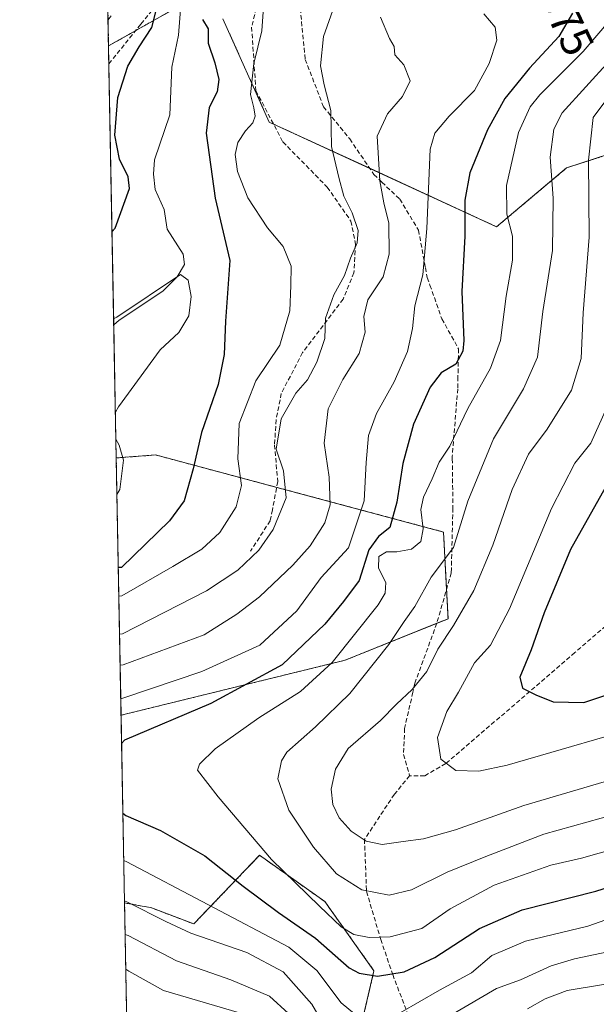
# Model space of a CAD drawing. Units: metres. Extents: x 626799 to 630222, y 4789766 to 4792135.
# Drawn here: x 626805 to 626935, y 4790333 to 4790557 of the extents above; entities that cross this region are included whole.
import ezdxf
from ezdxf.enums import TextEntityAlignment as Align

# ---------------------------------------------------------------- set-up
doc = ezdxf.new("R2010")
doc.units = ezdxf.units.M
doc.header["$MEASUREMENT"] = 0
doc.linetypes.add('TRAZOS', pattern=[0.75, 0.5, -0.25])
doc.linetypes.add('TRAZOSX2', pattern=[1.5, 1, -0.5])
for name, color, linetype, lineweight in [('Arbolado forestal', 92, 'TRAZOS', 0), ('Arbolado forestal CxS', 92, 'Continuous', 0), ('Comarca CxS', 133, 'Continuous', 0), ('Comunidad Autónoma CxS', 142, 'Continuous', 0), ('Corriente natural lineal', 142, 'Continuous', 13), ('Curva de nivel maestra', 36, 'Continuous', 30), ('Curva de nivel normal', 36, 'Continuous', 0), ('Espacio natural protegido CxS', 2, 'Continuous', 0), ('Municipio CxS', 142, 'Continuous', 0), ('Pastizal CxS', 92, 'Continuous', 0), ('Provincia CxS', 1, 'Continuous', 0), ('Rótulo de curva de nivel directora', 19, 'Continuous', 0), ('Senda', 19, 'TRAZOSX2', 0)]:
    doc.layers.add(name, color=color, linetype=linetype, lineweight=lineweight)
doc.styles.add('Arial', font='txt', dxfattribs={"height": 0.2})

# ---------------------------------------------------------------- blocks, each defined once
blk = doc.blocks.new('*U150')
at = {"layer": 'Pastizal CxS', "color": 92, "linetype": 'Continuous', "lineweight": 0}
for points in [[(626880.36, 4790321.23, 365.77), (626884.98, 4790341.07, 375.79), (626873.86, 4790356.74, 380.99), (626859.04, 4790367.24, 379.1), (626844.11, 4790351.68, 366.55), (626834.39, 4790355.39, 365.25), (626832.46, 4790355.74, 364.93), (626828.44, 4790356.46, 364.48), (626827.64, 4790399, 371.7), (626878.47, 4790411.48, 381.07), (626901.78, 4790420.85, 388.9), (626900.75, 4790440.53, 383.27), (626835.47, 4790458, 346.67), (626826.55, 4790457.31, 344.56), (626824.81, 4790550.72, 352.98), (626839.64, 4790559.08, 349.52)], [(626850.73, 4790556.86, 350.55), (626861.25, 4790533.44, 356.77), (626912.79, 4790509.72, 378.21), (626928.66, 4790523.05, 386.67), (626977.38, 4790538.93, 415.03), (626999.62, 4790556.94, 425.03)]]:
    blk.add_polyline3d(points, dxfattribs=at)
blk = doc.blocks.new('*U151')
at = {"layer": 'Arbolado forestal CxS', "color": 92, "linetype": 'Continuous', "lineweight": 0}
for points in [[(626999.62, 4790556.94, 425.03), (626977.38, 4790538.93, 415.03), (626928.66, 4790523.05, 386.67), (626912.79, 4790509.72, 378.21), (626861.25, 4790533.44, 356.77), (626850.73, 4790556.86, 350.55)], [(626839.64, 4790559.08, 349.52), (626824.81, 4790550.72, 352.98), (626820.74, 4790767.91, 390.41)], [(626834.26, 4790045.06, 372.4), (626828.44, 4790356.46, 364.48), (626832.46, 4790355.74, 364.93), (626834.39, 4790355.39, 365.25), (626844.11, 4790351.68, 366.55), (626859.04, 4790367.24, 379.1), (626873.86, 4790356.74, 380.99), (626884.98, 4790341.07, 375.79), (626880.36, 4790321.23, 365.77)]]:
    blk.add_polyline3d(points, dxfattribs=at)
blk.add_polyline3d([(626878.47, 4790411.48, 381.07), (626827.64, 4790399, 371.7), (626826.55, 4790457.31, 344.56), (626835.47, 4790458, 346.67), (626900.75, 4790440.53, 383.27), (626901.78, 4790420.85, 388.9), (626878.47, 4790411.48, 381.07)], close=True, dxfattribs=at)
blk = doc.blocks.new('*U179')
at = {"layer": 'Curva de nivel normal', "color": 36, "linetype": 'Continuous', "lineweight": 0}
blk.add_polyline3d([(626938.39, 4790547.31, 385), (626927.62, 4790535.53, 385), (626925.77, 4790531.86, 385), (626924.9, 4790525.53, 385), (626925.64, 4790516.18, 385), (626925.43, 4790504.32, 385), (626923.28, 4790490.51, 385), (626922.04, 4790480.16, 385), (626918.9, 4790472.96, 385), (626912.08, 4790461.62, 385), (626906.26, 4790447.53, 385), (626903.03, 4790436.98, 385), (626897.93, 4790430.27, 385), (626894.22, 4790423.67, 385), (626891.84, 4790420.23, 385), (626888.32, 4790415, 385), (626879.54, 4790403.96, 385), (626871.74, 4790396.4, 385), (626865.24, 4790390.63, 385), (626863.99, 4790388.68, 385), (626863.2, 4790384.58, 385), (626865.69, 4790377.48, 385), (626871.26, 4790369.06, 385), (626876.51, 4790363.03, 385), (626882.25, 4790359.39, 385), (626888.44, 4790358.22, 385), (626893.49, 4790359.42, 385), (626901.6, 4790363.4, 385), (626910.31, 4790366.99, 385), (626923.5, 4790372.01, 385), (626946.24, 4790378.38, 385)], dxfattribs=at)
blk = doc.blocks.new('*U193')
at = {"layer": 'Curva de nivel normal', "color": 36, "linetype": 'Continuous', "lineweight": 0}
for points in [[(626828.43, 4790356.91, 365), (626829.13, 4790356.66, 365), (626837.77, 4790352.26, 365), (626843.45, 4790349.6, 365), (626856.16, 4790345.2, 365), (626864.41, 4790340.86, 365), (626870.86, 4790333.49, 365), (626877.3, 4790322.36, 365)], [(626898.56, 4790328.71, 365), (626912.72, 4790337.03, 365), (626918.23, 4790338.99, 365), (626925.16, 4790342.22, 365), (626930.47, 4790343.77, 365), (626939.45, 4790345.69, 365)], [(626886.48, 4790557.2, 365), (626888.52, 4790552.36, 365), (626889.59, 4790550.58, 365), (626889.74, 4790548.72, 365), (626891.77, 4790546.42, 365), (626893.16, 4790542.8, 365), (626891.48, 4790539.21, 365), (626888.02, 4790535.3, 365), (626885.74, 4790530.24, 365), (626886.29, 4790520.11, 365), (626887.23, 4790515.15, 365), (626888.33, 4790510.52, 365), (626888.46, 4790503.48, 365), (626887.1, 4790498.34, 365), (626883.56, 4790493.13, 365), (626882.67, 4790489.39, 365), (626882.98, 4790485.86, 365), (626881.66, 4790480.97, 365), (626877.93, 4790475.13, 365), (626874.58, 4790468.46, 365), (626873.66, 4790460.7, 365), (626874.85, 4790452.93, 365), (626875.06, 4790446.72, 365), (626873.82, 4790442.63, 365), (626870.52, 4790437.37, 365), (626866.61, 4790433, 365), (626859.04, 4790425.85, 365), (626853.87, 4790421.9, 365), (626846.48, 4790417.19, 365), (626828.12, 4790410.44, 365), (626827.43, 4790410.32, 365)]]:
    blk.add_polyline3d(points, dxfattribs=at)
blk = doc.blocks.new('*U194')
at = {"layer": 'Curva de nivel normal', "color": 36, "linetype": 'Continuous', "lineweight": 0}
blk.add_polyline3d([(626937.77, 4790468.76, 395), (626934.16, 4790460.7, 395), (626930.55, 4790456.13, 395), (626925.23, 4790445.85, 395), (626915.68, 4790423.15, 395), (626911.38, 4790414.88, 395), (626907.77, 4790410.86, 395), (626904.12, 4790404.25, 395), (626901.52, 4790399.84, 395), (626899.37, 4790393.93, 395), (626900.16, 4790389.06, 395), (626903.54, 4790386.44, 395), (626908.74, 4790386.34, 395), (626915.18, 4790387.69, 395), (626949.58, 4790397.62, 395)], dxfattribs=at)
blk = doc.blocks.new('*U199')
at = {"layer": 'Curva de nivel normal', "color": 36, "linetype": 'Continuous', "lineweight": 0}
for points in [[(626828.72, 4790341.4, 355), (626829.42, 4790340.98, 355), (626837.28, 4790336.62, 355), (626855.26, 4790331.28, 355)], [(626824.7, 4790556.59, 355), (626825.37, 4790557.53, 355)], [(626859.97, 4790559.51, 355), (626859.52, 4790554.12, 355), (626857.76, 4790546.7, 355), (626857, 4790539.69, 355), (626857.74, 4790536.69, 355), (626858.04, 4790534.8, 355), (626857.53, 4790533.28, 355), (626855.82, 4790531.5, 355), (626854.12, 4790528.8, 355), (626853.54, 4790526.08, 355), (626854.02, 4790522.27, 355), (626856.36, 4790516.29, 355), (626860.86, 4790509.48, 355), (626864.38, 4790505.23, 355), (626866.19, 4790500.82, 355), (626866.13, 4790496.43, 355), (626865.91, 4790490.66, 355), (626863.63, 4790482.88, 355), (626858.23, 4790474.82, 355), (626854.44, 4790465.16, 355), (626854.12, 4790457.09, 355), (626854.98, 4790451.05, 355), (626853.74, 4790446.21, 355), (626850, 4790440.41, 355), (626845.92, 4790436.64, 355), (626839.4, 4790432.68, 355), (626827.83, 4790426.08, 355), (626827.14, 4790425.98, 355)]]:
    blk.add_polyline3d(points, dxfattribs=at)
blk = doc.blocks.new('*U207')
at = {"layer": 'Curva de nivel normal', "color": 36, "linetype": 'Continuous', "lineweight": 0}
for points in [[(626828.57, 4790349.27, 360), (626829.27, 4790349.07, 360), (626840.24, 4790343.32, 360), (626852.53, 4790339.05, 360), (626861.26, 4790335.32, 360), (626865.62, 4790331.37, 360)], [(626919.8, 4790332.42, 360), (626923.8, 4790334.72, 360), (626928.8, 4790336.63, 360), (626937.47, 4790338.05, 360), (626945.01, 4790339.63, 360), (626949.31, 4790340.43, 360), (626953.34, 4790342.21, 360), (626957.47, 4790343.22, 360), (626966.56, 4790346.22, 360), (626972.19, 4790347.13, 360), (626983.2, 4790346.34, 360), (626989.14, 4790344.26, 360), (626992.49, 4790340.96, 360), (626993.64, 4790338.36, 360), (626995.73, 4790335.32, 360), (627001.14, 4790329.72, 360)], [(626876, 4790559.84, 360), (626873.54, 4790552.84, 360), (626872.86, 4790546.21, 360), (626873.68, 4790541.9, 360), (626875.22, 4790536.1, 360), (626875.34, 4790527.89, 360), (626877.04, 4790520.91, 360), (626878.16, 4790516.68, 360), (626880.02, 4790512.89, 360), (626881.36, 4790508.9, 360), (626881.16, 4790506.09, 360), (626879.69, 4790502.63, 360), (626878.3, 4790498.68, 360), (626875.89, 4790494.31, 360), (626874.02, 4790489.01, 360), (626873.83, 4790484.36, 360), (626872.02, 4790479.02, 360), (626869.88, 4790475.03, 360), (626867.3, 4790471.98, 360), (626863.96, 4790466.16, 360), (626862.79, 4790459.32, 360), (626864.48, 4790454.37, 360), (626865.1, 4790448.3, 360), (626862.1, 4790441.1, 360), (626858.84, 4790436.43, 360), (626854.08, 4790431.89, 360), (626847.04, 4790427.16, 360), (626827.99, 4790417.46, 360), (626827.3, 4790417.35, 360)]]:
    blk.add_polyline3d(points, dxfattribs=at)
blk = doc.blocks.new('*U222')
at = {"layer": 'Curva de nivel normal', "color": 36, "linetype": 'Continuous', "lineweight": 0}
for points in [[(626825.96, 4790488.86, 345), (626826.65, 4790489.2, 345), (626841.1, 4790498.89, 345), (626842.84, 4790497.61, 345), (626843.5, 4790493.88, 345), (626843.02, 4790489.5, 345), (626840.77, 4790485.73, 345), (626836.53, 4790481.8, 345), (626827.03, 4790468.91, 345), (626826.36, 4790467.67, 345)], [(626826.47, 4790461.56, 345), (626827.19, 4790460.23, 345), (626828.23, 4790456.78, 345), (626827.38, 4790450.14, 345), (626826.71, 4790449.05, 345)]]:
    blk.add_polyline3d(points, dxfattribs=at)
blk = doc.blocks.new('*U225')
at = {"layer": 'Curva de nivel normal', "color": 36, "linetype": 'Continuous', "lineweight": 0}
blk.add_polyline3d([(626939.8, 4790541.35, 390), (626934.7, 4790534.52, 390), (626933.58, 4790524.78, 390), (626933.76, 4790507.37, 390), (626932.37, 4790490.2, 390), (626931.96, 4790479.84, 390), (626929.75, 4790472.65, 390), (626924.28, 4790463.83, 390), (626919.98, 4790458.15, 390), (626916.28, 4790450.15, 390), (626911.92, 4790437.51, 390), (626907.62, 4790427.3, 390), (626902.98, 4790419.33, 390), (626899.44, 4790413.95, 390), (626896.93, 4790408.93, 390), (626893.62, 4790404.82, 390), (626890.12, 4790401.53, 390), (626886.45, 4790397.83, 390), (626879.15, 4790391.43, 390), (626876.22, 4790386.79, 390), (626875.28, 4790382.24, 390), (626875.62, 4790378.76, 390), (626877.12, 4790375.74, 390), (626879.78, 4790372.68, 390), (626883.21, 4790370.44, 390), (626886.8, 4790369.68, 390), (626891.59, 4790370.41, 390), (626896.2, 4790370.99, 390), (626903.49, 4790373.03, 390), (626918.98, 4790378.51, 390), (626939.76, 4790384.62, 390)], dxfattribs=at)
blk = doc.blocks.new('*U229')
at = {"layer": 'Curva de nivel normal', "color": 36, "linetype": 'Continuous', "lineweight": 0}
for points in [[(626828.26, 4790366.09, 370), (626828.96, 4790365.8, 370), (626865.66, 4790346.44, 370), (626872.05, 4790341.14, 370), (626877.51, 4790333.82, 370), (626881.82, 4790330.23, 370)], [(626890.91, 4790331.53, 370), (626899.87, 4790336.7, 370), (626907.12, 4790340.58, 370), (626911.69, 4790344.51, 370), (626919.36, 4790347.8, 370), (626933.47, 4790351.19, 370), (626946.8, 4790355.84, 370)], [(626909.88, 4790557.95, 370), (626912.47, 4790554.99, 370), (626912.81, 4790552.02, 370), (626911.11, 4790546.69, 370), (626907.76, 4790540.62, 370), (626902.06, 4790534.76, 370), (626898.74, 4790530.9, 370), (626897.69, 4790527.29, 370), (626896.97, 4790509.36, 370), (626896.04, 4790498.79, 370), (626894.24, 4790491.78, 370), (626893.71, 4790486.69, 370), (626892.57, 4790481.45, 370), (626889.53, 4790474.55, 370), (626885.58, 4790467.37, 370), (626883.74, 4790462.37, 370), (626883.18, 4790456.3, 370), (626882.76, 4790447.61, 370), (626879.2, 4790436.94, 370), (626873, 4790430.19, 370), (626867.5, 4790422.68, 370), (626859.12, 4790414.9, 370), (626845.98, 4790408.88, 370), (626828.26, 4790402.91, 370), (626827.57, 4790402.69, 370)]]:
    blk.add_polyline3d(points, dxfattribs=at)
blk = doc.blocks.new('*U232')
at = {"layer": 'Curva de nivel normal', "color": 36, "linetype": 'Continuous', "lineweight": 0}
blk.add_polyline3d([(626938.17, 4790556.17, 380), (626932.42, 4790549.48, 380), (626922.58, 4790539.64, 380), (626920.37, 4790536.91, 380), (626917.71, 4790531.11, 380), (626914.99, 4790519.05, 380), (626915.07, 4790512.58, 380), (626916.35, 4790507.57, 380), (626916.4, 4790502.16, 380), (626914.97, 4790494.01, 380), (626913.65, 4790483.96, 380), (626911.43, 4790477.63, 380), (626906.23, 4790468.5, 380), (626902.17, 4790459.98, 380), (626899.74, 4790456.37, 380), (626898.16, 4790452.56, 380), (626896.18, 4790448.41, 380), (626895.63, 4790445.63, 380), (626896.1, 4790441.24, 380), (626895.57, 4790438.41, 380), (626893.48, 4790436.64, 380), (626890.14, 4790436, 380), (626887.81, 4790436.03, 380), (626886.11, 4790434.94, 380), (626886.02, 4790432.33, 380), (626887.64, 4790429.08, 380), (626887.55, 4790426.63, 380), (626885.96, 4790424.03, 380), (626875.51, 4790410.95, 380), (626868.34, 4790404.35, 380), (626858.85, 4790398.38, 380), (626848.96, 4790391.36, 380), (626845.44, 4790387.94, 380), (626845, 4790386.58, 380), (626849.62, 4790380.52, 380), (626861.78, 4790366.32, 380), (626872.63, 4790355.75, 380), (626877.52, 4790351.06, 380), (626880.45, 4790349.33, 380), (626883.89, 4790348.63, 380), (626888.64, 4790348.77, 380), (626895.81, 4790350.66, 380), (626902.23, 4790355.09, 380), (626912.2, 4790360.44, 380), (626925.11, 4790365.02, 380), (626932.04, 4790366.61, 380), (626940.07, 4790368.89, 380)], dxfattribs=at)
blk = doc.blocks.new('*U239')
at = {"layer": 'Curva de nivel maestra', "color": 36, "linetype": 'Continuous', "lineweight": 30}
for points in [[(626828.06, 4790376.76, 375), (626828.76, 4790376.26, 375), (626836.58, 4790372.85, 375), (626846.62, 4790367.16, 375), (626855.33, 4790360.23, 375), (626863.36, 4790354.3, 375), (626871.69, 4790348.44, 375), (626879.34, 4790341.76, 375), (626881.6, 4790340.56, 375), (626885.78, 4790339.86, 375), (626891.81, 4790340.84, 375), (626898.81, 4790344.11, 375), (626908.91, 4790350.65, 375), (626918.58, 4790354.9, 375), (626935.24, 4790359.15, 375), (626950.8, 4790364.05, 375)], [(626930.02, 4790558.1, 375), (626926.91, 4790552.81, 375), (626920.22, 4790545.66, 375), (626914.68, 4790538.83, 375), (626910.75, 4790531.69, 375), (626906.68, 4790521.95, 375), (626905.56, 4790515.73, 375), (626905.61, 4790507.62, 375), (626904.9, 4790495.02, 375), (626905.38, 4790483.92, 375), (626905.09, 4790481.53, 375), (626903.51, 4790478.6, 375), (626900.22, 4790476.62, 375), (626897.74, 4790473.37, 375), (626893.96, 4790464.96, 375), (626891.54, 4790456.07, 375), (626890.18, 4790447.29, 375), (626888.55, 4790441.52, 375), (626885.98, 4790439.49, 375), (626883.84, 4790436.52, 375), (626881.61, 4790429.55, 375), (626878.04, 4790424.78, 375), (626873.86, 4790419.66, 375), (626864.14, 4790410.42, 375), (626847.97, 4790401.62, 375), (626828.44, 4790393.34, 375), (626827.76, 4790392.6, 375)]]:
    blk.add_polyline3d(points, dxfattribs=at)
blk = doc.blocks.new('*U240')
at = {"layer": 'Curva de nivel maestra', "color": 36, "linetype": 'Continuous', "lineweight": 30}
blk.add_polyline3d([(626937.36, 4790450.54, 400), (626929.53, 4790436.55, 400), (626923.57, 4790422.22, 400), (626920.65, 4790413.8, 400), (626918.02, 4790407.63, 400), (626918.67, 4790405.16, 400), (626921.7, 4790403.61, 400), (626925.6, 4790402, 400), (626932.54, 4790401.89, 400), (626945.21, 4790406.11, 400)], dxfattribs=at)
blk = doc.blocks.new('*U245')
at = {"layer": 'Curva de nivel maestra', "color": 36, "linetype": 'Continuous', "lineweight": 30}
for points in [[(626825.59, 4790508.61, 350), (626826.27, 4790509.38, 350), (626829.55, 4790518.43, 350), (626829.28, 4790521.01, 350), (626827.32, 4790525.04, 350), (626826.24, 4790530.45, 350), (626826.92, 4790539.01, 350), (626829.2, 4790546.15, 350), (626831.74, 4790550.53, 350), (626834.61, 4790554.86, 350), (626836.52, 4790562.33, 350)], [(626846.14, 4790556.68, 350), (626847.38, 4790554.59, 350), (626847.36, 4790551.36, 350), (626848.87, 4790546.88, 350), (626849.81, 4790543.12, 350), (626849.44, 4790540.3, 350), (626847.64, 4790536.78, 350), (626846.97, 4790530.92, 350), (626849, 4790516.22, 350), (626852.32, 4790502.05, 350), (626851.32, 4790488.34, 350), (626851.05, 4790480.78, 350), (626849.64, 4790473.95, 350), (626845.87, 4790463.09, 350), (626843.96, 4790454.83, 350), (626841.95, 4790447.58, 350), (626838.66, 4790443.05, 350), (626827.71, 4790432.49, 350), (626827.02, 4790432.48, 350)]]:
    blk.add_polyline3d(points, dxfattribs=at)

msp = doc.modelspace()

# ---------------------------------------------------------------- linework, layer by layer
at = {"layer": 'Arbolado forestal', "color": 92, "linetype": 'TRAZOS', "lineweight": 0}
for points in [[(626824.81, 4790550.72, 352.98), (626820.74, 4790767.91, 390.41)], [(626824.81, 4790550.72, 352.98), (626830.96, 4790554.19, 351.03), (626839.64, 4790559.08, 349.52)], [(626850.73, 4790556.86, 350.55), (626861.25, 4790533.44, 356.77), (626862.21, 4790533, 356.97), (626884.01, 4790522.97, 364.08), (626912.79, 4790509.72, 378.21), (626928.66, 4790523.05, 386.67), (626977.38, 4790538.94, 415.03), (626999.61, 4790556.94, 425.03)], [(626827.64, 4790399, 371.7), (626878.47, 4790411.48, 381.07), (626899.23, 4790419.83, 388.09), (626901.78, 4790420.85, 388.9), (626901.43, 4790427.52, 386.24), (626900.75, 4790440.53, 383.27), (626862.92, 4790450.65, 359.14), (626835.47, 4790458, 346.67), (626826.55, 4790457.31, 344.56)], [(626827.64, 4790399, 371.7), (626826.55, 4790457.31, 344.56)], [(626880.36, 4790321.23, 365.77), (626884.98, 4790341.07, 375.79), (626873.86, 4790356.74, 380.99), (626859.04, 4790367.24, 379.1), (626844.11, 4790351.68, 366.55), (626834.39, 4790355.39, 365.25), (626832.45, 4790355.74, 364.93), (626828.44, 4790356.46, 364.48)], [(626834.26, 4790045.06, 372.4), (626833.99, 4790059.58, 364.47), (626833.58, 4790081.5, 355.71), (626829.76, 4790285.5, 324.28), (626828.44, 4790356.46, 364.48)]]:
    msp.add_polyline3d(points, dxfattribs=at)
at = {"layer": 'Comarca CxS', "color": 133, "linetype": 'Continuous', "lineweight": 0}
for points in [[(629434.88, 4792065.63, 664.48), (629623.54, 4791637.4, 676.25), (629787.95, 4791714.86, 660.21), (630193.08, 4791337.65, 360.24), (630222, 4789830.45, 489.83), (626839.47, 4789766.44, 399.98), (626804.66, 4791628.12, 563.56), (626947.3, 4791636.33, 561.71), (626969.66, 4791637.61, 559.65), (627097.11, 4791644.95, 532.63), (627147.65, 4791647.86, 526.79), (627330.54, 4791658.38, 545.67), (627340.13, 4791658.93, 545.04), (627437.48, 4791664.54, 560.93), (627446.71, 4791665.07, 563.51), (627649.05, 4791676.71, 604.58), (627659.87, 4791676.11, 606.55), (628206.21, 4791938.2, 839.67), (628342.58, 4792109.36, 773.87), (629295.14, 4792127.39, 675.14), (629429.89, 4792076.96, 665.27), (629433.23, 4792069.37, 664.75), (629434.88, 4792065.63, 664.48)], [(629434.88, 4792065.63, 664.48), (629623.54, 4791637.4, 676.25), (629787.95, 4791714.86, 660.21), (630193.08, 4791337.65, 360.24), (630222, 4789830.45, 489.83), (626839.47, 4789766.44, 399.98), (626804.66, 4791628.12, 563.56), (626947.3, 4791636.33, 561.71), (626969.66, 4791637.61, 559.65), (627097.11, 4791644.95, 532.62), (627147.65, 4791647.86, 526.79), (627330.54, 4791658.38, 545.67), (627340.13, 4791658.93, 545.04), (627437.48, 4791664.54, 560.93), (627446.71, 4791665.07, 563.51), (627649.05, 4791676.71, 604.58), (627659.87, 4791676.11, 606.55), (628206.21, 4791938.2, 839.67), (628342.58, 4792109.36, 773.87), (629295.14, 4792127.39, 675.14), (629429.89, 4792076.96, 665.27), (629433.23, 4792069.37, 664.75), (629434.88, 4792065.63, 664.48)]]:
    msp.add_polyline3d(points, close=True, dxfattribs=at)
at = {"layer": 'Comunidad Autónoma CxS', "color": 142, "linetype": 'Continuous', "lineweight": 0}
msp.add_polyline3d([(629434.88, 4792065.63, 664.48), (629623.54, 4791637.4, 676.25), (629787.95, 4791714.86, 660.21), (630193.08, 4791337.65, 360.24), (630222, 4789830.45, 489.83), (626839.47, 4789766.44, 399.98), (626804.66, 4791628.12, 563.56), (626947.3, 4791636.33, 561.71), (626969.66, 4791637.61, 559.65), (627097.11, 4791644.95, 532.63), (627147.65, 4791647.86, 526.79), (627330.54, 4791658.38, 545.67), (627340.13, 4791658.93, 545.04), (627437.48, 4791664.54, 560.93), (627446.71, 4791665.07, 563.51), (627649.05, 4791676.71, 604.58), (627659.87, 4791676.11, 606.55), (628206.21, 4791938.2, 839.67), (628342.58, 4792109.36, 773.87), (629295.14, 4792127.39, 675.14), (629429.89, 4792076.96, 665.27), (629433.23, 4792069.37, 664.75), (629434.88, 4792065.63, 664.48)], close=True, dxfattribs=at)
msp.add_polyline3d([(629434.88, 4792065.63, 664.48), (629623.54, 4791637.4, 676.25), (629787.95, 4791714.86, 660.21), (630193.08, 4791337.65, 360.24), (630222, 4789830.45, 489.83), (626839.47, 4789766.44, 399.98), (626804.66, 4791628.12, 563.56), (626947.3, 4791636.33, 561.71), (626969.66, 4791637.61, 559.65), (627097.11, 4791644.95, 532.63), (627147.65, 4791647.86, 526.79), (627330.54, 4791658.38, 545.67), (627340.13, 4791658.93, 545.04), (627437.48, 4791664.54, 560.93), (627446.71, 4791665.07, 563.51), (627649.05, 4791676.71, 604.58), (627659.87, 4791676.11, 606.55), (628206.21, 4791938.2, 839.67), (628342.58, 4792109.36, 773.87), (629295.14, 4792127.39, 675.14), (629429.89, 4792076.96, 665.27), (629433.23, 4792069.37, 664.75), (629434.88, 4792065.63, 664.48)], close=True, dxfattribs=at)
at = {"layer": 'Corriente natural lineal', "color": 142, "linetype": 'Continuous', "lineweight": 13}
msp.add_polyline3d([(626841.49, 4790563.79, 349.51), (626840.68, 4790553.13, 348.95), (626839.17, 4790545.93, 348.09), (626838.7, 4790535.11, 347.53), (626835.2, 4790524.86, 346.91), (626835.03, 4790521.66, 346.87), (626835.41, 4790518.2, 346.78), (626837.41, 4790513.62, 346.38), (626838.1, 4790509.17, 346.22), (626841.73, 4790503.49, 345.33), (626842, 4790501.17, 345.16), (626840.36, 4790498.35, 345.03), (626837.1, 4790495.13, 344.93), (626827.19, 4790488.51, 345.17), (626825.99, 4790487.51, 345.1)], dxfattribs=at)
at = {"layer": 'Espacio natural protegido CxS', "color": 2, "linetype": 'Continuous', "lineweight": 0}
msp.add_polyline3d([(630222, 4789830.45, 489.83), (626839.47, 4789766.44, 399.98), (626804.66, 4791628.12, 563.56), (626947.3, 4791636.33, 561.71), (626969.66, 4791637.61, 559.65), (627097.11, 4791644.95, 532.63), (627147.65, 4791647.86, 526.79), (627305.04, 4791656.91, 553.89), (627330.54, 4791658.38, 545.67), (627340.13, 4791658.93, 545.04), (627437.48, 4791664.54, 560.93), (627446.71, 4791665.07, 563.51), (627649.05, 4791676.71, 604.58), (627659.87, 4791676.11, 606.55), (627761.8, 4791725.01, 635.21), (628206.21, 4791938.2, 839.67)], dxfattribs=at)
msp.add_polyline3d([(630222, 4789830.45, 489.83), (626839.47, 4789766.44, 399.98), (626804.66, 4791628.12, 563.56), (626947.3, 4791636.33, 561.71), (626969.66, 4791637.61, 559.65), (627097.11, 4791644.95, 532.63), (627147.65, 4791647.86, 526.79), (627305.04, 4791656.91, 553.89), (627330.54, 4791658.38, 545.67), (627340.13, 4791658.93, 545.04), (627437.48, 4791664.54, 560.93), (627446.71, 4791665.07, 563.51), (627649.05, 4791676.71, 604.58), (627659.87, 4791676.11, 606.55), (627761.8, 4791725.01, 635.21), (628206.21, 4791938.2, 839.67)], dxfattribs=at)
msp.add_polyline3d([(630222, 4789830.45, 489.83), (626839.47, 4789766.44, 399.98), (626804.66, 4791628.12, 563.56), (626947.3, 4791636.33, 561.71), (626969.66, 4791637.61, 559.65), (627097.11, 4791644.95, 532.63), (627147.65, 4791647.86, 526.79), (627305.04, 4791656.91, 553.89), (627330.54, 4791658.38, 545.67), (627340.13, 4791658.93, 545.04), (627437.48, 4791664.54, 560.93), (627446.71, 4791665.07, 563.51), (627649.05, 4791676.71, 604.58), (627659.87, 4791676.11, 606.55), (627761.8, 4791725.01, 635.21), (628206.21, 4791938.2, 839.67)], dxfattribs=at)
msp.add_polyline3d([(630222, 4789830.45, 489.83), (626839.47, 4789766.44, 399.98), (626804.66, 4791628.12, 563.56), (626947.3, 4791636.33, 561.71), (626969.66, 4791637.61, 559.65), (627097.11, 4791644.95, 532.63), (627147.65, 4791647.86, 526.79), (627305.04, 4791656.91, 553.89), (627330.54, 4791658.38, 545.67), (627340.13, 4791658.93, 545.04), (627437.48, 4791664.54, 560.93), (627446.71, 4791665.07, 563.51), (627649.05, 4791676.71, 604.58), (627659.87, 4791676.11, 606.55), (627761.8, 4791725.01, 635.21), (628206.21, 4791938.2, 839.67)], dxfattribs=at)
at = {"layer": 'Municipio CxS', "color": 142, "linetype": 'Continuous', "lineweight": 0}
msp.add_polyline3d([(629434.88, 4792065.63, 664.48), (629623.54, 4791637.4, 676.25), (629787.95, 4791714.86, 660.21), (630193.08, 4791337.65, 360.24), (630222, 4789830.45, 489.83), (626839.47, 4789766.44, 399.98), (626804.66, 4791628.12, 563.56), (626947.3, 4791636.33, 561.71), (626969.66, 4791637.61, 559.65), (627097.11, 4791644.95, 532.63), (627147.65, 4791647.86, 526.79), (627330.54, 4791658.38, 545.67), (627340.13, 4791658.93, 545.04), (627437.48, 4791664.54, 560.93), (627446.71, 4791665.07, 563.51), (627649.05, 4791676.71, 604.58), (627659.87, 4791676.11, 606.55), (628206.21, 4791938.2, 839.67), (628342.58, 4792109.36, 773.87), (629295.14, 4792127.39, 675.14), (629429.89, 4792076.96, 665.27), (629433.23, 4792069.37, 664.75), (629434.88, 4792065.63, 664.48)], close=True, dxfattribs=at)
msp.add_polyline3d([(629434.88, 4792065.63, 664.48), (629623.54, 4791637.4, 676.25), (629787.95, 4791714.86, 660.21), (630193.08, 4791337.65, 360.24), (630222, 4789830.45, 489.83), (626839.47, 4789766.44, 399.98), (626804.66, 4791628.12, 563.56), (626947.3, 4791636.33, 561.71), (626969.66, 4791637.61, 559.65), (627097.11, 4791644.95, 532.63), (627147.65, 4791647.86, 526.79), (627330.54, 4791658.38, 545.67), (627340.13, 4791658.93, 545.04), (627437.48, 4791664.54, 560.93), (627446.71, 4791665.07, 563.51), (627649.05, 4791676.71, 604.58), (627659.87, 4791676.11, 606.55), (628206.21, 4791938.2, 839.67), (628342.58, 4792109.36, 773.87), (629295.14, 4792127.39, 675.14), (629429.89, 4792076.96, 665.27), (629433.23, 4792069.37, 664.75), (629434.88, 4792065.63, 664.48)], close=True, dxfattribs=at)
at = {"layer": 'Pastizal CxS', "color": 92, "linetype": 'Continuous', "lineweight": 0}
for points in [[(626824.81, 4790550.72, 352.98), (626830.96, 4790554.19, 351.03), (626839.64, 4790559.08, 349.52)], [(626850.73, 4790556.86, 350.55), (626861.25, 4790533.44, 356.77), (626862.21, 4790533, 356.97), (626884.01, 4790522.97, 364.08), (626912.79, 4790509.72, 378.21), (626928.66, 4790523.05, 386.67), (626977.38, 4790538.94, 415.03), (626999.61, 4790556.94, 425.03)], [(626826.55, 4790457.31, 344.56), (626825.99, 4790487.51, 345.1), (626824.88, 4790546.66, 351.98), (626824.81, 4790550.72, 352.98)], [(626827.64, 4790399, 371.7), (626878.47, 4790411.48, 381.07), (626899.23, 4790419.83, 388.09), (626901.78, 4790420.85, 388.9), (626901.43, 4790427.52, 386.24), (626900.75, 4790440.53, 383.27), (626862.92, 4790450.65, 359.14), (626835.47, 4790458, 346.67), (626826.55, 4790457.31, 344.56)], [(626828.44, 4790356.46, 364.48), (626827.64, 4790399, 371.7)], [(626880.36, 4790321.23, 365.77), (626884.98, 4790341.07, 375.79), (626873.86, 4790356.74, 380.99), (626859.04, 4790367.24, 379.1), (626844.11, 4790351.68, 366.55), (626834.39, 4790355.39, 365.25), (626832.45, 4790355.74, 364.93), (626828.44, 4790356.46, 364.48)]]:
    msp.add_polyline3d(points, dxfattribs=at)
at = {"layer": 'Provincia CxS', "color": 1, "linetype": 'Continuous', "lineweight": 0}
msp.add_polyline3d([(630222, 4789830.45, 489.83), (626839.47, 4789766.44, 399.98), (626804.66, 4791628.12, 563.56), (626947.3, 4791636.33, 561.71), (626969.66, 4791637.61, 559.65), (627097.11, 4791644.95, 532.63), (627147.65, 4791647.86, 526.79), (627330.54, 4791658.38, 545.67), (627340.13, 4791658.93, 545.04), (627437.48, 4791664.54, 560.93), (627446.71, 4791665.07, 563.51), (627649.05, 4791676.71, 604.58), (627659.87, 4791676.11, 606.55), (628206.21, 4791938.2, 839.67)], dxfattribs=at)
msp.add_polyline3d([(630222, 4789830.45, 489.83), (626839.47, 4789766.44, 399.98), (626804.66, 4791628.12, 563.56), (626947.3, 4791636.33, 561.71), (626969.66, 4791637.61, 559.65), (627097.11, 4791644.95, 532.63), (627147.65, 4791647.86, 526.79), (627330.54, 4791658.38, 545.67), (627340.13, 4791658.93, 545.04), (627437.48, 4791664.54, 560.93), (627446.71, 4791665.07, 563.51), (627649.05, 4791676.71, 604.58), (627659.87, 4791676.11, 606.55), (628206.21, 4791938.2, 839.67)], dxfattribs=at)
at = {"layer": 'Senda', "color": 19, "linetype": 'TRAZOSX2', "lineweight": 0}
for points in [[(626824.88, 4790546.66, 351.98), (626832.15, 4790555.66, 350.96), (626834.82, 4790558.98, 350.58), (626835.33, 4790559.72, 350.4), (626842.74, 4790570.5, 350), (626846.21, 4790577.76, 350.71), (626850.06, 4790583.52, 353.06), (626854.58, 4790587.63, 357.01), (626859.21, 4790584.73, 360.21), (626860.16, 4790582.91, 360.6), (626862.64, 4790578.18, 360.65)], [(626862.64, 4790578.18, 360.65), (626860.97, 4790570.65, 357.83), (626860.38, 4790568.03, 356.59), (626857.25, 4790554.97, 353.43), (626858.21, 4790540.58, 355.27), (626864.34, 4790528.96, 356.84), (626874.39, 4790518.69, 358.69), (626879.76, 4790511, 359.55), (626880.78, 4790505.8, 359.83), (626880.44, 4790499.29, 361), (626877.99, 4790493.32, 361.76), (626868.8, 4790481.19, 357.61), (626863.97, 4790471.93, 358.68), (626862.8, 4790465.98, 359.55), (626862.44, 4790460.29, 359.92), (626863.17, 4790451.94, 359.26), (626861.95, 4790445.56, 359.17), (626861.47, 4790443.08, 359.27), (626856.95, 4790436.15, 359.42)], [(627026.52, 4790565.16, 436.27), (627022.53, 4790548.5, 435.01), (627015.11, 4790537.77, 433.48), (627006.74, 4790522.12, 430.92), (627005.29, 4790518.75, 430.37), (627000.66, 4790508.01, 427.92), (626997.12, 4790494.88, 425.52), (626996.14, 4790491.26, 424.57), (626992.49, 4790471.63, 420.64), (626990.89, 4790469.56, 419.97), (626989.03, 4790467.15, 419.26), (626975.63, 4790455.77, 414.93), (626968.15, 4790449.41, 412.62), (626956.49, 4790437.98, 410.3), (626947.04, 4790428.71, 408.17), (626939.87, 4790421.43, 405.23), (626938.71, 4790420.25, 404.73), (626930.53, 4790413.2, 402.02), (626910.06, 4790395.58, 397.47), (626901.25, 4790388.05, 394.85), (626896.48, 4790385.29, 393.98), (626893.06, 4790385.29, 393.64)], [(626867.98, 4790562.19, 358.58), (626869.4, 4790547.64, 359.2), (626873.54, 4790536.91, 359.53), (626879.48, 4790529.64, 361.61), (626884.97, 4790521.55, 364.29), (626886.76, 4790519.84, 365.01), (626890.82, 4790515.97, 366.72), (626895.07, 4790508.96, 368.72), (626896.64, 4790500.47, 369.81), (626897.06, 4790498.19, 370.22), (626897.67, 4790496.48, 370.81), (626900.37, 4790488.84, 371.99), (626904.15, 4790482.06, 374.7), (626904.02, 4790475.7, 376.65), (626903.96, 4790473, 377.51), (626902.73, 4790457.7, 380.48), (626902.74, 4790457.12, 380.66), (626902.88, 4790445.97, 383.41), (626902.53, 4790432.27, 385.77), (626902.51, 4790431.28, 385.95), (626899.23, 4790419.83, 388.09), (626894.25, 4790406.27, 389.97), (626893.78, 4790404.2, 390.6), (626891.93, 4790396.01, 391.66), (626891.69, 4790390.08, 392.91), (626893.06, 4790385.29, 393.64)], [(626893.06, 4790385.29, 393.64), (626889.61, 4790381.09, 393.18), (626882.83, 4790370.86, 389.76), (626883.29, 4790359.01, 384.79), (626886.52, 4790348.17, 379.8), (626889.22, 4790340.21, 374.91), (626892.89, 4790330.64, 368.32)]]:
    msp.add_polyline3d(points, dxfattribs=at)

# ---------------------------------------------------------------- block references
at = {"layer": 'Arbolado forestal CxS', "color": 92, "linetype": 'Continuous', "lineweight": 0}
msp.add_blockref('*U151', (0, 0), dxfattribs=at)
at = {"layer": 'Curva de nivel maestra', "color": 36, "linetype": 'Continuous', "lineweight": 30}
for name in ['*U240', '*U239', '*U245']:
    msp.add_blockref(name, (0, 0), dxfattribs=at)
at = {"layer": 'Curva de nivel normal', "color": 36, "linetype": 'Continuous', "lineweight": 0}
for name in ['*U194', '*U225', '*U232', '*U229', '*U193', '*U207', '*U179', '*U199', '*U222']:
    msp.add_blockref(name, (0, 0), dxfattribs=at)
at = {"layer": 'Pastizal CxS', "color": 92, "linetype": 'Continuous', "lineweight": 0}
msp.add_blockref('*U150', (0, 0), dxfattribs=at)

# ---------------------------------------------------------------- texts
at = {"layer": 'Rótulo de curva de nivel directora', "color": 19, "linetype": 'Continuous', "lineweight": 0, "style": 'Arial'}
msp.add_text('375', height=7, rotation=-63.9569, dxfattribs=at).set_placement((626928.55, 4790556.38), align=Align.MIDDLE_CENTER)

doc.saveas('drawing.dxf')
